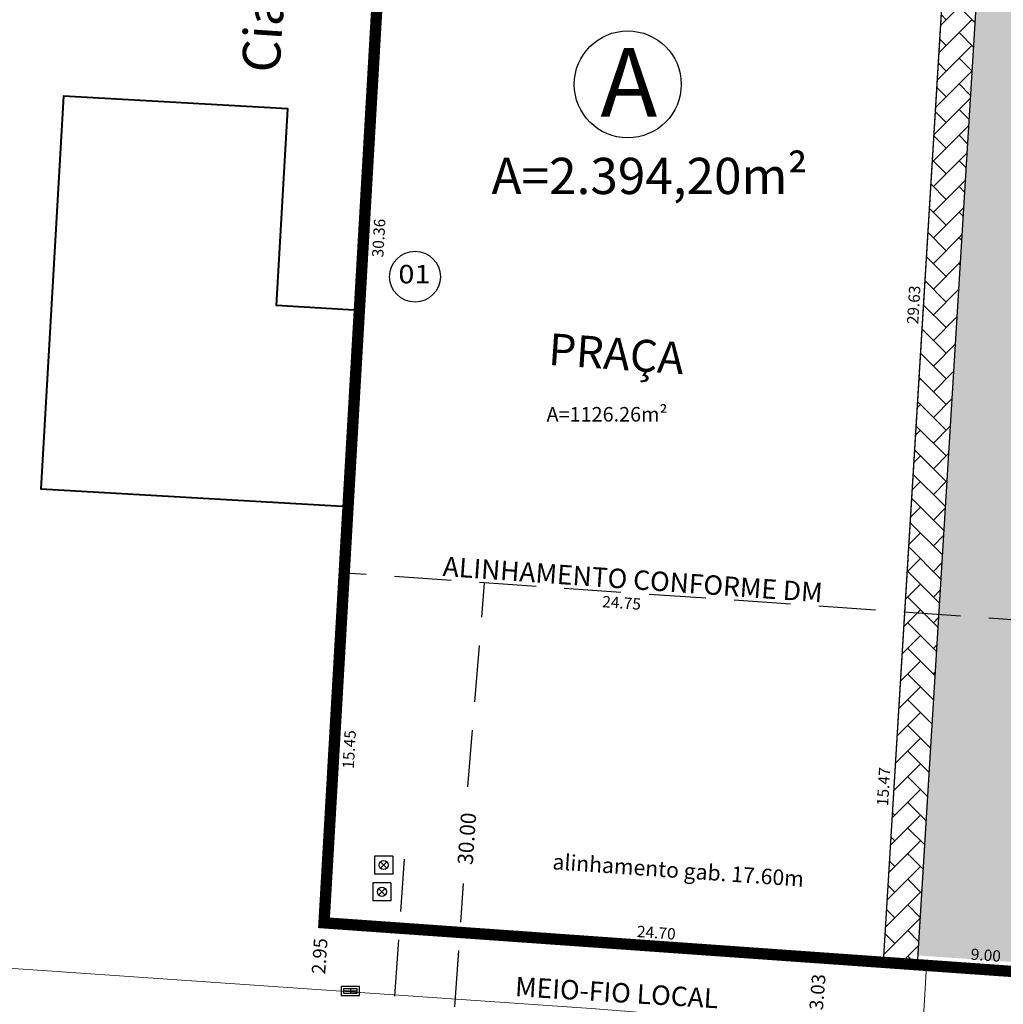
# Model space of a CAD drawing. Units: inches. Extents: x 288050 to 289603, y 1675773 to 1676480.
# Drawn here: x 288407 to 288451, y 1676234 to 1676277 of the extents above; entities that cross this region are included whole.
import ezdxf
from ezdxf.enums import TextEntityAlignment as Align

# ---------------------------------------------------------------- set-up
doc = ezdxf.new("R2010")
doc.units = ezdxf.units.IN
doc.header["$MEASUREMENT"] = 0
doc.header["$PDMODE"] = 1
for name, pattern in [('DASHDOT', [1, 0.5, -0.25, 0, -0.25]), ('DASHED', [0.75, 0.5, -0.25]), ('HIDDEN', [0.375, 0.25, -0.125]), ('Mineracao', [10, 7, -1, 1, -1])]:
    doc.linetypes.add(name, pattern=pattern)
for name, color, linetype, lineweight in [('E-Eixos Diretrizes', 4, 'Continuous', 40), ('Edificacoes', 7, 'Continuous', 30), ('Edificacoes_Notaveis', 7, 'Continuous', 40), ('Pavimentacao_Asfaltica_Mfio', 1, 'Continuous', 9)]:
    doc.layers.add(name, color=color, linetype=linetype, lineweight=lineweight)
for name, color, linetype in [('E-LOTE-DIM', 1, 'Continuous'), ('E-LOTE-TXT', 1, 'Continuous'), ('E-LOTE-TXT N', 2, 'Continuous'), ('E-lotes limites 2015', 3, 'Continuous'), ('E-Meio Fio', 5, 'Continuous'), ('E-QUADRA POLI', 2, 'Continuous'), ('E-QUADRA TXT', 2, 'Continuous'), ('E-VIA-DIM', 2, 'Continuous'), ('EVU 2011 hatch', 253, 'DASHED'), ('Hatch', 13, 'Continuous'), ('INFRA_ESTRUTURA', 1, 'Continuous'), ('PROJETODM', 3, 'DASHED'), ('T_TXT', 2, 'Continuous'), ('TITULO proposta retificação matr 2016', 4, 'DASHDOT')]:
    doc.layers.add(name, color=color, linetype=linetype)
doc.layers.get('0').freeze()
doc.styles.add('DIAGONAL', font='romans', dxfattribs={"width": 1.15})
doc.styles.add('DIMLOTE', font='romans.shx')
doc.styles.add('DIMQUADRA', font='romans.shx')
doc.styles.add('DIMRUA', font='romans.shx')
doc.styles.add('ROMANS', font='romans.shx', dxfattribs={"height": 1.2})
doc.styles.get("Standard").update_dxf_attribs({"font": 'arial.ttf'})
doc.dimstyles.new('DIMLOTE', dxfattribs={"dimtxt": 0.5, "dimasz": 0.1, "dimexe": 0, "dimexo": 0.1, "dimgap": 0.2, "dimtad": 1, "dimzin": 0, "dimdsep": 46, "dimtxsty": 'DIMLOTE', "dimblk": 'NONE', "dimcen": 0.09, "dimdle": 0.05, "dimse1": 1, "dimse2": 1, "dimsd1": 1, "dimsd2": 1, "dimclrt": 256, "dimadec": 0, "dimazin": 0, "dimtfac": 0.8, "dimtmove": 2, "dimatfit": 3, "dimldrblk": 'NONE', "dimfxl": 1, "dimtolj": 1, "dimtzin": 0, "dimarcsym": 0})
doc.dimstyles.new('DIMQUADRA', dxfattribs={"dimtxt": 1, "dimasz": 0.1, "dimexe": 0.05, "dimexo": 0.3, "dimgap": 0.2, "dimtad": 1, "dimzin": 0, "dimdsep": 46, "dimtxsty": 'DIMQUADRA', "dimblk": 'NONE', "dimcen": 0.09, "dimdle": 0.05, "dimse1": 1, "dimse2": 1, "dimsd1": 1, "dimsd2": 1, "dimclrt": 256, "dimadec": 0, "dimazin": 0, "dimtfac": 0.8, "dimtmove": 2, "dimatfit": 3, "dimldrblk": 'NONE', "dimfxl": 1, "dimtolj": 1, "dimtzin": 0, "dimarcsym": 0})
doc.dimstyles.new('DIMVIA', dxfattribs={"dimtxt": 0.6, "dimasz": 0.25, "dimexe": 0.05, "dimexo": 0.3, "dimgap": 0.09, "dimtad": 1, "dimzin": 0, "dimdsep": 46, "dimtxsty": 'DIMRUA', "dimblk": 'OBLIQUE', "dimcen": 0.09, "dimdle": 0.05, "dimse1": 1, "dimse2": 1, "dimsd1": 1, "dimsd2": 1, "dimclrt": 256, "dimadec": 0, "dimazin": 0, "dimtfac": 0.8, "dimtix": 1, "dimtmove": 2, "dimatfit": 3, "dimfxl": 1, "dimtolj": 1, "dimtzin": 0, "dimarcsym": 0})

# ---------------------------------------------------------------- blocks, each defined once
blk = doc.blocks.new('BLKBL')
for p, q in [((-0.0012, 0), (0.0012, 0)), ((0, 0.0004), (0, -0.0004))]:
    blk.add_line(p, q)
for points in [[(-0.0016, -0.0008), (0.0016, -0.0008), (0.0016, 0.0008), (-0.0016, 0.0008)], [(-0.0012, -0.0004), (0.0012, -0.0004), (0.0012, 0.0004), (-0.0012, 0.0004)]]:
    blk.add_lwpolyline(points, close=True)
blk = doc.blocks.new('BLKPV')
for p, q in [((0.00164, 0.00156), (-0.00156, 0.00156)), ((-0.00156, 0.00156), (-0.00156, -0.00164)), ((-0.00053, -0.0006), (0.0006, 0.00053)), ((-0.00053, 0.00053), (0.0006, -0.0006)), ((0.00164, 0.00156), (0.00164, -0.00164)), ((0.00164, -0.00164), (-0.00156, -0.00164))]:
    blk.add_line(p, q)
blk.add_circle((0.00004, -0.00004), 0.0008)
blk = doc.blocks.new('*D73')
at = {"layer": 'Defpoints', "color": 0, "transparency": 16777216}
for p in [(288420.668, 1676237.134), (288420.668, 1676237.134), (288575.946, 1676226.155)]:
    blk.add_point(p, dxfattribs=at)
at = {"layer": 'E-VIA-DIM', "transparency": 16777216, "insert": (288498.128, 1676230.464), "char_height": 1, "attachment_point": 5, "rotation": 355.9556, "style": 'DIMQUADRA'}
blk.add_mtext('\\A1;155.67', dxfattribs=at)
blk = doc.blocks.new('_None')
blk = doc.blocks.new('*D491')
at = {"layer": 'Defpoints', "color": 0, "transparency": 16777216}
for p in [(288423.305, 1676282.867), (288423.305, 1676282.867), (288421.557, 1676252.558)]:
    blk.add_point(p, dxfattribs=at)
at = {"layer": 'E-LOTE-DIM', "transparency": 16777216, "insert": (288423.079, 1676267.33), "char_height": 0.5, "attachment_point": 5, "rotation": 86.6993, "style": 'DIMLOTE'}
blk.add_mtext('\\A1;30.36', dxfattribs=at)
blk = doc.blocks.new('*D492')
at = {"layer": 'Defpoints', "color": 0, "transparency": 16777216}
for p in [(288448.061, 1676280.405), (288446.251, 1676250.829), (288446.251, 1676250.829)]:
    blk.add_point(p, dxfattribs=at)
at = {"layer": 'E-LOTE-DIM', "transparency": 16777216, "insert": (288446.658, 1676264.382), "char_height": 0.5, "attachment_point": 5, "rotation": 86.4983, "style": 'DIMLOTE'}
blk.add_mtext('\\A1;29.63', dxfattribs=at)
blk = doc.blocks.new('*D493')
at = {"layer": 'Defpoints', "color": 0, "transparency": 16777216}
for p in [(288421.557, 1676252.558), (288421.557, 1676252.558), (288420.668, 1676237.134)]:
    blk.add_point(p, dxfattribs=at)
at = {"layer": 'E-LOTE-DIM', "transparency": 16777216, "insert": (288421.779, 1676244.779), "char_height": 0.5, "attachment_point": 5, "rotation": 86.6993, "style": 'DIMLOTE'}
blk.add_mtext('\\A1;15.45', dxfattribs=at)
blk = doc.blocks.new('*D494')
at = {"layer": 'Defpoints', "color": 0, "transparency": 16777216}
for p in [(288421.557, 1676252.558), (288446.251, 1676250.829), (288446.251, 1676250.829)]:
    blk.add_point(p, dxfattribs=at)
at = {"layer": 'E-LOTE-DIM', "transparency": 16777216, "insert": (288433.784, 1676251.243), "char_height": 0.5, "attachment_point": 5, "rotation": 355.9943, "style": 'DIMLOTE'}
blk.add_mtext('\\A1;24.75', dxfattribs=at)
blk = doc.blocks.new('*D495')
at = {"layer": 'Defpoints', "color": 0, "transparency": 16777216}
for p in [(288446.251, 1676250.829), (288445.307, 1676235.392), (288445.307, 1676235.392)]:
    blk.add_point(p, dxfattribs=at)
at = {"layer": 'E-LOTE-DIM', "transparency": 16777216, "insert": (288445.33, 1676243.138), "char_height": 0.5, "attachment_point": 5, "rotation": 86.4983, "style": 'DIMLOTE'}
blk.add_mtext('\\A1;15.47', dxfattribs=at)
blk = doc.blocks.new('*D496')
at = {"layer": 'Defpoints', "color": 0, "transparency": 16777216}
for p in [(288420.668, 1676237.134), (288420.668, 1676237.134), (288445.307, 1676235.392)]:
    blk.add_point(p, dxfattribs=at)
at = {"layer": 'E-LOTE-DIM', "transparency": 16777216, "insert": (288435.315, 1676236.698), "char_height": 0.5, "attachment_point": 5, "rotation": 355.9556, "style": 'DIMLOTE'}
blk.add_mtext('\\A1;24.70', dxfattribs=at)
blk = doc.blocks.new('*D547')
at = {"layer": 'Defpoints', "color": 0, "transparency": 16777216}
for p in [(288442.927, 1676235.56), (288442.685, 1676232.537), (288442.685, 1676232.537)]:
    blk.add_point(p, dxfattribs=at)
at = {"layer": 'E-VIA-DIM', "transparency": 16777216, "insert": (288442.417, 1676234.08), "char_height": 0.6, "attachment_point": 5, "rotation": 85.4194, "style": 'DIMRUA'}
blk.add_mtext('\\A1;3.03', dxfattribs=at)
blk = doc.blocks.new('_OBLIQUE')
at = {"color": 0, "linetype": 'ByBlock'}
blk.add_line((-0.5, -0.5), (0.5, 0.5), dxfattribs=at)
blk = doc.blocks.new('*D548')
at = {"layer": 'Defpoints', "color": 0, "transparency": 16777216}
for p in [(288420.668, 1676237.134), (288420.464, 1676234.187), (288420.76, 1676234.166)]:
    blk.add_point(p, dxfattribs=at)
at = {"layer": 'E-VIA-DIM', "transparency": 16777216, "insert": (288420.473, 1676235.667), "char_height": 0.6, "attachment_point": 5, "rotation": 86.0413, "style": 'DIMRUA'}
blk.add_mtext('\\A1;2.95', dxfattribs=at)
blk = doc.blocks.new('*D555')
at = {"layer": 'Defpoints', "color": 0, "transparency": 16777216}
for p in [(288426.698, 1676341.693), (288428.061, 1676341.614), (288420.668, 1676237.134)]:
    blk.add_point(p, dxfattribs=at)
at = {"layer": 'E-VIA-DIM', "transparency": 16777216, "insert": (288423.007, 1676290.207), "char_height": 1, "attachment_point": 5, "rotation": 86.6993, "style": 'DIMQUADRA'}
blk.add_mtext('\\A1;104.73', dxfattribs=at)
blk = doc.blocks.new('*D557')
at = {"layer": 'Defpoints', "color": 0, "ltscale": 5, "transparency": 16777216}
for p in [(288424.757, 1676239.9), (288424.757, 1676239.9), (288423.528, 1676222.347)]:
    blk.add_point(p, dxfattribs=at)
at = {"layer": 'PROJETODM', "ltscale": 5, "transparency": 16777216, "insert": (288423.693, 1676231.155), "char_height": 0.5, "attachment_point": 5, "rotation": 85.9943, "style": 'DIMLOTE'}
blk.add_mtext('\\A1;17.60', dxfattribs=at)
blk = doc.blocks.new('*D559')
at = {"layer": 'Defpoints', "color": 0, "transparency": 16777216}
for p in [(288445.307, 1676235.392), (288454.285, 1676234.757), (288454.285, 1676234.757)]:
    blk.add_point(p, dxfattribs=at)
at = {"layer": 'E-LOTE-DIM', "transparency": 16777216, "insert": (288449.838, 1676235.71), "char_height": 0.5, "attachment_point": 5, "rotation": 355.9556, "style": 'DIMLOTE'}
blk.add_mtext('\\A1;9.00', dxfattribs=at)

msp = doc.modelspace()

# ---------------------------------------------------------------- hatches: boundary and pattern name
at = {"layer": 'EVU 2011 hatch', "linetype": 'HIDDEN', "ltscale": 20}
h = msp.add_hatch(dxfattribs=at)
h.set_pattern_fill('AR-SAND', color=252, scale=0.5)
h.set_pattern_definition([(37.5, (0.0457, 0.4134), (-0.03149667905, 0.9634118845), [0, -0.76, 0, -0.85, 0, -0.8125]), (7.5, (0.0457, 0.4134), (0.8848883526, 1.4110730326), [0, -0.41, 0, -0.685, 0, -0.2625]), (327.5, (-0.5693, 0.4134), (1.55707093088, 0.00282952677), [0, -0.25, 0, -0.9, 0, -1.175]), (317.5, (-0.5693, 0.4134), (1.5030633023, 0.4388377825), [0, -0.125, 0, -0.59, 0, -0.675])])
edge = h.paths.add_edge_path()
edge.add_line((288449.61, 1676280.83), (288446.803, 1676235.696))
edge.add_line((288446.803, 1676235.696), (288452.789, 1676235.286))
edge.add_line((288452.789, 1676235.286), (288455.624, 1676280.874))
edge.add_line((288455.624, 1676280.874), (288454.299, 1676298.325))
edge.add_arc((288456.792, 1676298.514), 2.5, 98.833, 184.3423, ccw=False)
edge.add_line((288456.408, 1676300.984), (288465.615, 1676302.415))
edge.add_line((288465.615, 1676302.415), (288477.292, 1676304.23))
edge.add_line((288477.292, 1676304.23), (288488.103, 1676307.667))
edge.add_line((288488.103, 1676307.667), (288496.515, 1676311.017))
edge.add_line((288496.515, 1676311.017), (288516.186, 1676312.855))
edge.add_line((288516.186, 1676312.855), (288525.348, 1676311.48))
edge.add_line((288525.348, 1676311.48), (288541.194, 1676307.935))
edge.add_line((288541.194, 1676307.935), (288559.648, 1676304.376))
edge.add_line((288559.648, 1676304.376), (288565.962, 1676303.107))
edge.add_line((288565.962, 1676303.107), (288584.49, 1676300.078))
edge.add_line((288584.49, 1676300.078), (288584.769, 1676305.122))
edge.add_line((288584.769, 1676305.122), (288566.825, 1676308.034))
edge.add_line((288566.825, 1676308.034), (288560.614, 1676309.282))
edge.add_line((288560.614, 1676309.282), (288542.213, 1676312.83))
edge.add_line((288542.213, 1676312.83), (288526.266, 1676316.399))
edge.add_line((288526.266, 1676316.399), (288516.326, 1676317.89))
edge.add_line((288516.326, 1676317.89), (288495.333, 1676315.928))
edge.add_line((288495.333, 1676315.928), (288486.419, 1676312.378))
edge.add_line((288486.419, 1676312.378), (288476.144, 1676309.111))
edge.add_line((288476.144, 1676309.111), (288464.847, 1676307.356))
edge.add_line((288464.847, 1676307.356), (288457.981, 1676306.289))
edge.add_line((288457.981, 1676306.289), (288449.619, 1676306.306))
edge.add_line((288449.619, 1676306.306), (288447.687, 1676306.162))
edge.add_line((288447.687, 1676306.162), (288449.61, 1676280.83))
at = {"layer": 'Hatch'}
h = msp.add_hatch(dxfattribs=at)
h.set_pattern_fill('AR-HBONE', color=1, scale=0.2)
h.paths.add_polyline_path([(288447.527, 1676307.244), (288446.032, 1676307.133), (288448.061, 1676280.405), (288445.599, 1676240.164), (288447.095, 1676240.062), (288449.565, 1676280.416)])
h.paths.add_polyline_path([(288445.603, 1676240.24), (288447.091, 1676239.986), (288446.803, 1676235.286), (288445.307, 1676235.392)])

# ---------------------------------------------------------------- linework, layer by layer
at = {"layer": 'E-LOTE-TXT N'}
msp.add_circle((288424.678, 1676265.623), 1.119, dxfattribs=at)
at = {"layer": 'E-lotes limites 2015'}
msp.add_lwpolyline([(288421.557, 1676252.558), (288423.305, 1676282.867), (288448.061, 1676280.405), (288446.251, 1676250.829), (288445.307, 1676235.392), (288420.668, 1676237.134), (288421.557, 1676252.558)], dxfattribs=at)
at = {"layer": 'E-Meio Fio'}
msp.add_line((288448.061, 1676280.405), (288445.307, 1676235.392), dxfattribs=at)
msp.add_lwpolyline([(288420.668, 1676237.134), (288424.992, 1676312.117), (288445.16, 1676310.689), (288446.032, 1676307.133), (288448.061, 1676280.405), (288445.307, 1676235.392)], close=True, dxfattribs=at)
msp.add_lwpolyline([(288447.527, 1676307.247), (288449.565, 1676280.416), (288446.803, 1676235.286)], dxfattribs=at)
at = {"layer": 'E-QUADRA POLI'}
msp.add_lwpolyline([(288420.668, 1676237.134), (288426.698, 1676341.693), (288446.483, 1676340.285), (288445.788, 1676325.832), (288445.16, 1676310.689), (288446.032, 1676307.133), (288446.032, 1676307.133), (288448.061, 1676280.405), (288445.307, 1676235.392)], close=True, dxfattribs=at)
at = {"layer": 'E-QUADRA TXT', "color": 3}
msp.add_circle((288434.055, 1676274.103), 2.358, dxfattribs=at)
at = {"layer": 'Edificacoes', "flags": 128}
msp.add_lwpolyline([(288422.225, 1676264.137), (288418.577, 1676264.347), (288419.077, 1676273.02), (288409.187, 1676273.59), (288408.188, 1676256.269), (288421.726, 1676255.488)], close=True, dxfattribs=at)
at = {"layer": 'Edificacoes_Notaveis', "flags": 128}
msp.add_lwpolyline([(288421.726, 1676255.488), (288422.225, 1676264.137), (288418.577, 1676264.347), (288419.077, 1676273.02), (288409.187, 1676273.59), (288408.188, 1676256.269)], close=True, dxfattribs=at)
at = {"layer": 'Pavimentacao_Asfaltica_Mfio', "flags": 128}
msp.add_lwpolyline([(288447.219, 1676235.257), (288447.064, 1676232.471), (288446.674, 1676232.217), (288432.445, 1676233.357), (288386.816, 1676236.515), (288347.334, 1676239.374), (288318.416, 1676241.413), (288310.564, 1676241.807), (288308.993, 1676242.3), (288307.876, 1676243.22), (288307.243, 1676244.677), (288306.911, 1676246.227), (288306.962, 1676247.981), (288309.138, 1676261.086), (288316.676, 1676308.564), (288322.997, 1676348.061), (288330.233, 1676393.864), (288341.369, 1676465.285)], dxfattribs=at)
at = {"layer": 'PROJETODM', "ltscale": 5}
msp.add_line((288575.905, 1676241.75), (288421.557, 1676252.558), dxfattribs=at)
for points in [[(288427.013, 1676243.137), (288427.74, 1676252.129)], [(288423.785, 1676233.897), (288424.208, 1676239.942), (288424.208, 1676239.942)], [(288425.644, 1676222.203), (288426.81, 1676238.861)]]:
    msp.add_lwpolyline(points, dxfattribs=at)
at = {"layer": 'TITULO proposta retificação matr 2016', "color": 22, "linetype": 'Mineracao', "ltscale": 0.5, "const_width": 0.5}
msp.add_lwpolyline([(288426.698, 1676341.693), (288420.668, 1676237.134), (288575.946, 1676226.155), (288578.407, 1676243.644), (288581.676, 1676260.965), (288583.326, 1676277.898), (288584.615, 1676302.973), (288586.333, 1676330.331)], close=True, dxfattribs=at)

# ---------------------------------------------------------------- block references
at = {"layer": 'INFRA_ESTRUTURA', "xscale": 250, "yscale": 250, "zscale": 250}
for name, p in [('BLKPV', (288423.288, 1676239.689)), ('BLKPV', (288423.208, 1676238.51)), ('BLKBL', (288421.829, 1676234.128))]:
    msp.add_blockref(name, p, dxfattribs=at)

# ---------------------------------------------------------------- texts
at = {"layer": 'E-Eixos Diretrizes', "color": 2, "linetype": 'DASHDOT', "ltscale": 10, "style": 'ROMANS'}
msp.add_text('alinhamento gab. 17.60m', height=0.68547, rotation=356.0036, dxfattribs=at).set_placement((288436.255, 1676239.11), align=Align.CENTER)
at = {"layer": 'E-LOTE-TXT'}
msp.add_text('A=1126.26m²', height=0.64, dxfattribs=at).set_placement((288433.143, 1676259.237), align=Align.CENTER)
at = {"layer": 'E-LOTE-TXT N', "style": 'DIAGONAL', "width": 1.15}
msp.add_text('01', height=0.81, dxfattribs=at).set_placement((288424.651, 1676265.631), align=Align.MIDDLE)
at = {"layer": 'E-QUADRA TXT'}
for s, height, p in [('A', 3.025, (288434.102, 1676272.676)), ('A=2.394,20m²', 1.6, (288435.019, 1676269.266))]:
    msp.add_text(s, height=height, dxfattribs=at).set_placement(p, align=Align.CENTER)
at = {"layer": 'PROJETODM', "ltscale": 5, "style": 'ROMANS'}
msp.add_text('ALINHAMENTO CONFORME DM', height=0.85684, rotation=356.0063, dxfattribs=at).set_placement((288434.246, 1676251.846), align=Align.CENTER)
at = {"layer": 'PROJETODM', "linetype": 'Continuous'}
msp.add_attdef('30.00', (288427.22, 1676239.674), '', height=0.675, rotation=85.9596, dxfattribs=at)
at = {"layer": 'T_TXT', "style": 'ROMANS'}
msp.add_text('Cia.Predial e Agrícola S/A', height=1.66021, rotation=86.1578, dxfattribs=at).set_placement((288419.579, 1676287.789), align=Align.CENTER)
at = {"layer": 'T_TXT', "color": 3, "style": 'ROMANS'}
for s, height, rotation, p in [('PRAÇA', 1.4023, 356.0063, (288433.504, 1676261.53)), ('MEIO-FIO LOCAL', 0.85684, 356.5677, (288433.542, 1676233.632))]:
    msp.add_text(s, height=height, rotation=rotation, dxfattribs=at).set_placement(p, align=Align.CENTER)

# ---------------------------------------------------------------- dimensions: what is measured, and where the dimension line sits
at = {"layer": 'E-LOTE-DIM'}
for base, p1, p2, angle, picture, middle in [((288423.305, 1676282.867), (288421.557, 1676252.558), (288423.305, 1676282.867), 86.6993, '*D491', (288423.079, 1676267.33)), ((288446.251, 1676250.829), (288448.061, 1676280.405), (288446.251, 1676250.829), 266.4983, '*D492', (288446.658, 1676264.382)), ((288421.557, 1676252.558), (288420.668, 1676237.134), (288421.557, 1676252.558), 86.6993, '*D493', (288421.779, 1676244.779)), ((288446.251, 1676250.829), (288421.557, 1676252.558), (288446.251, 1676250.829), 355.9943, '*D494', (288433.784, 1676251.243)), ((288420.668, 1676237.134), (288445.307, 1676235.392), (288420.668, 1676237.134), 175.9556, '*D496', (288435.315, 1676236.698)), ((288454.285, 1676234.757), (288445.307, 1676235.392), (288454.285, 1676234.757), 355.9556, '*D559', (288449.838, 1676235.71))]:
    dim = msp.add_linear_dim(base=base, p1=p1, p2=p2, angle=angle, dimstyle='DIMLOTE', dxfattribs=at)
    dim.commit()
    dim.dimension.update_dxf_attribs({"geometry": picture, "text_midpoint": middle, "dimtype": 161})
dim = msp.add_aligned_dim(p1=(288446.251, 1676250.829), p2=(288445.307, 1676235.392), distance=0, dimstyle='DIMLOTE', dxfattribs=at)
dim.commit()
dim.dimension.update_dxf_attribs({"geometry": '*D495', "text_midpoint": (288445.33, 1676243.138)})
at = {"layer": 'E-VIA-DIM', "color": 3}
for base, p1, p2, angle, picture, middle in [((288428.061, 1676341.614), (288420.668, 1676237.134), (288426.698, 1676341.693), 86.6993, '*D555', (288423.007, 1676290.207)), ((288420.668, 1676237.134), (288575.946, 1676226.155), (288420.668, 1676237.134), 175.9556, '*D73', (288498.128, 1676230.464))]:
    dim = msp.add_linear_dim(base=base, p1=p1, p2=p2, angle=angle, dimstyle='DIMQUADRA', dxfattribs=at)
    dim.commit()
    dim.dimension.update_dxf_attribs({"geometry": picture, "text_midpoint": middle, "dimtype": 161})
at = {"layer": 'E-VIA-DIM'}
for p1, p2, distance, picture, middle in [((288420.668, 1676237.134), (288420.464, 1676234.187), 0.297, '*D548', (288420.473, 1676235.667)), ((288442.927, 1676235.56), (288442.685, 1676232.537), 0, '*D547', (288442.417, 1676234.08))]:
    dim = msp.add_aligned_dim(p1=p1, p2=p2, distance=distance, dimstyle='DIMVIA', dxfattribs=at)
    dim.commit()
    dim.dimension.update_dxf_attribs({"geometry": picture, "text_midpoint": middle})
at = {"layer": 'PROJETODM', "ltscale": 5}
dim = msp.add_aligned_dim(p1=(288423.528, 1676222.347), p2=(288424.757, 1676239.9), distance=0, dimstyle='DIMLOTE', dxfattribs=at)
dim.commit()
dim.dimension.update_dxf_attribs({"geometry": '*D557', "text_midpoint": (288423.693, 1676231.155)})

doc.saveas('drawing.dxf')
